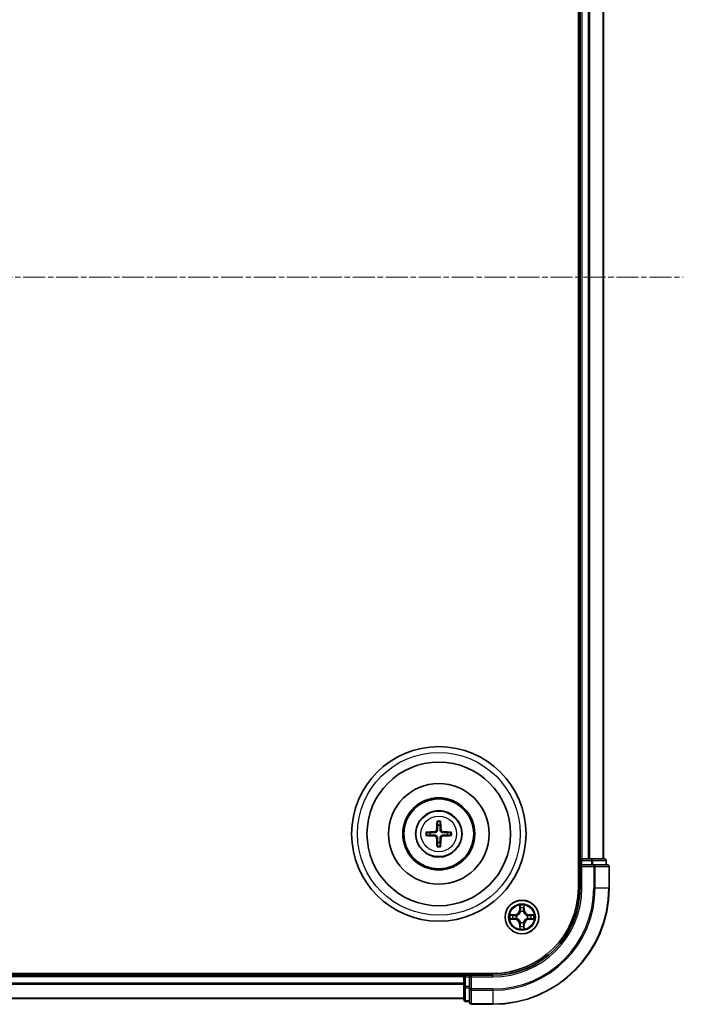
# Model space of a CAD drawing. Units: millimetres. Extents: x 0 to 6958, y 0 to 1546.
# Drawn here: x 2150 to 2264, y 784 to 953 of the extents above; entities that cross this region are included whole.
import ezdxf

# ---------------------------------------------------------------- set-up
doc = ezdxf.new("R2010")
doc.units = ezdxf.units.MM
doc.header["$LTSCALE"] = 0.666667
doc.linetypes.add('CHAIN', pattern=[0.3543, 0.2362, -0.0295, 0.0591, -0.0295])
for name, color, linetype, lineweight in [('Centerline (ISO)', 131, 'Continuous', 18), ('Visible (ISO)', 7, 'Continuous', 35), ('Visible Narrow (ISO)', 7, 'Continuous', 25)]:
    doc.layers.add(name, color=color, linetype=linetype, lineweight=lineweight)

msp = doc.modelspace()

# ---------------------------------------------------------------- linework, layer by layer
at = {"layer": 'Centerline (ISO)', "linetype": 'CHAIN', "ltscale": 23.990969}
msp.add_line((1878.4184, 908.8012), (2263.9184, 908.8012), dxfattribs=at)
at = {"layer": 'Visible (ISO)'}
for p, q in [((2245.8684, 1013.8012), (2245.8684, 803.8012)), ((2246.1684, 1008.8012), (2246.1684, 808.8012)), ((2250.1684, 1008.8012), (2250.1684, 808.8012)), ((2246.1684, 808.8012), (2245.8684, 808.8012)), ((2246.1684, 808.8012), (2246.4684, 808.8012)), ((2246.1684, 808.5012), (2246.1684, 807.8012)), ((2246.1684, 807.8012), (2246.1684, 803.8012)), ((2246.1684, 807.8012), (2246.4684, 807.5012)), ((2246.4684, 807.8012), (2246.1684, 807.8012)), ((2247.5279, 808.8012), (2246.4684, 808.8012)), ((2246.4684, 807.8012), (2248.1271, 807.8012)), ((2247.5279, 808.8012), (2247.7515, 808.8012)), ((2248.1271, 808.8012), (2247.7515, 808.8012)), ((2250.3684, 808.8012), (2248.1271, 808.8012)), ((2248.5279, 807.8012), (2248.1271, 807.8012)), ((2250.8684, 807.8012), (2248.5279, 807.8012)), ((2250.6684, 807.8012), (2250.6684, 808.5012)), ((2251.1684, 803.8012), (2251.1684, 807.5012)), ((2231.1684, 789.1012), (1911.1684, 789.1012)), ((2226.1684, 789.1012), (2226.1684, 788.8012)), ((2226.1684, 788.8012), (1916.1684, 788.8012)), ((2226.1684, 788.5012), (2226.1684, 788.8012)), ((2226.1684, 788.5012), (2226.1684, 787.4417)), ((2226.1684, 787.2181), (2226.1684, 787.4417)), ((2226.1684, 787.2181), (2226.1684, 786.8425)), ((2227.1684, 788.8012), (2226.4684, 788.8012)), ((2227.4684, 788.5012), (2227.1684, 788.8012)), ((2231.1684, 788.8012), (2227.1684, 788.8012)), ((2227.1684, 788.8012), (2227.1684, 788.5012)), ((2227.1684, 786.8425), (2227.1684, 788.5012)), ((2226.1684, 786.8425), (2226.1684, 784.6012)), ((2227.1684, 786.8425), (2227.1684, 786.4417)), ((2227.1684, 786.4417), (2227.1684, 784.1012)), ((2226.1684, 784.8012), (1916.1684, 784.8012)), ((2226.4684, 784.3012), (2227.1684, 784.3012)), ((2227.4684, 783.8012), (2231.1684, 783.8012))]:
    msp.add_line(p, q, dxfattribs=at)
for centre, radius in [((2221.8684, 813.1012), 15), ((2221.8684, 813.1012), 12.35), ((2221.8684, 813.1012), 8.65), ((2221.8684, 813.1012), 6.2), ((2221.8684, 813.1012), 6), ((2221.8684, 813.1012), 4), ((2236.1684, 798.8012), 2.9)]:
    msp.add_circle(centre, radius, dxfattribs=at)
for centre, radius, start, end in [((2221.8684, 813.1012), 1.5014, 81.889702, 98.110298), ((2221.8684, 813.1012), 1.5014, 171.889702, 188.110298), ((2221.8684, 813.1012), 1.5014, 351.889702, 8.110298), ((2221.8684, 813.1012), 1.5014, 261.889702, 278.110298), ((2246.4684, 808.5012), 0.3, 90, 180), ((2250.3684, 808.5012), 0.3, 0, 90), ((2250.8684, 807.5012), 0.3, 0, 90), ((2231.1684, 803.8012), 14.7, 270, 0), ((2231.1684, 803.8012), 15, 270, 0), ((2231.1684, 803.8012), 20, 270, 0), ((2236.1684, 798.8012), 1.2295, 169.186733, 169.187283), ((2236.1684, 798.8012), 1.2295, 167.061604, 167.063405), ((2236.1684, 798.8012), 1.2295, 102.936595, 102.938396), ((2236.1684, 798.8012), 1.2295, 100.812717, 100.813267), ((2236.1684, 798.8012), 1.2295, 79.186733, 79.187283), ((2236.1684, 798.8012), 1.2295, 77.061604, 77.063405), ((2236.1684, 798.8012), 1.2295, 12.936595, 12.938396), ((2236.1684, 798.8012), 1.2295, 10.812717, 10.813267), ((2236.1684, 798.8012), 1.2295, 190.812717, 190.813267), ((2236.1684, 798.8012), 1.2295, 192.936595, 192.938396), ((2236.1684, 798.8012), 1.2295, 257.061604, 257.063405), ((2236.1684, 798.8012), 1.2295, 259.186733, 259.187283), ((2236.1684, 798.8012), 1.2295, 280.812717, 280.813267), ((2236.1684, 798.8012), 1.2295, 282.936595, 282.938396), ((2236.1684, 798.8012), 1.2295, 347.061604, 347.063405), ((2236.1684, 798.8012), 1.2295, 349.186733, 349.187283), ((2226.4684, 788.5012), 0.3, 90, 180), ((2226.4684, 784.6012), 0.3, 180, 270), ((2227.4684, 784.1012), 0.3, 180, 270)]:
    msp.add_arc(centre, radius, start, end, dxfattribs=at)
for centre, major_axis, start_param, end_param in [((2222.008, 813.094), (-0.3328, -6.49), 4.36827571, 4.60726001), ((2221.7288, 813.094), (-0.3328, 6.49), 4.81751795, 5.05650225), ((2221.8756, 812.9615), (-6.49, -0.3328), 4.81751795, 5.05650225), ((2221.8756, 813.2408), (6.49, -0.3328), 4.36827571, 4.60726001), ((2221.8613, 812.9615), (-6.49, 0.3328), 4.36827571, 4.60726001), ((2221.8613, 813.2408), (6.49, 0.3328), 4.81751795, 5.05650225), ((2222.008, 813.1083), (0.3328, -6.49), 4.81751795, 5.05650225), ((2221.7288, 813.1083), (0.3328, 6.49), 4.36827571, 4.60726001)]:
    msp.add_ellipse(centre, major_axis=major_axis, ratio=0.08715574, start_param=start_param, end_param=end_param, dxfattribs=at)
for points, knots in [([(2221.5852, 815.1549), (2221.5845, 815.1608), (2221.5839, 815.1692), (2221.5832, 815.189), (2221.5831, 815.2044), (2221.5835, 815.2332), (2221.5842, 815.2517), (2221.5857, 815.2812), (2221.5867, 815.2972), (2221.5878, 815.3108)], [0.0427285558, 0.0427285558, 0.0427285558, 0.0427285558, 0.0464696768, 0.0464696768, 0.0511089018, 0.0511089018, 0.0558160505, 0.0558160505, 0.05997866, 0.05997866, 0.05997866, 0.05997866]), ([(2222.149, 815.3108), (2222.1501, 815.2972), (2222.1512, 815.2812), (2222.1527, 815.2517), (2222.1533, 815.2332), (2222.1538, 815.2044), (2222.1536, 815.189), (2222.1529, 815.1692), (2222.1523, 815.1608), (2222.1516, 815.1549)], [0.0145600729, 0.0145600729, 0.0145600729, 0.0145600729, 0.0187226824, 0.0187226824, 0.0234298311, 0.0234298311, 0.0280690561, 0.0280690561, 0.0318101771, 0.0318101771, 0.0318101771, 0.0318101771]), ([(2219.6588, 813.3817), (2219.6724, 813.3828), (2219.6884, 813.3839), (2219.7179, 813.3854), (2219.7364, 813.3861), (2219.7652, 813.3865), (2219.7806, 813.3864), (2219.8004, 813.3857), (2219.8087, 813.3851), (2219.8147, 813.3843)], [0.0145600729, 0.0145600729, 0.0145600729, 0.0145600729, 0.0187226824, 0.0187226824, 0.0234298311, 0.0234298311, 0.0280690561, 0.0280690561, 0.0318101771, 0.0318101771, 0.0318101771, 0.0318101771]), ([(2219.8147, 812.818), (2219.8087, 812.8173), (2219.8004, 812.8167), (2219.7806, 812.8159), (2219.7652, 812.8158), (2219.7364, 812.8163), (2219.7179, 812.8169), (2219.6884, 812.8184), (2219.6724, 812.8195), (2219.6588, 812.8206)], [0.0427285558, 0.0427285558, 0.0427285558, 0.0427285558, 0.0464696768, 0.0464696768, 0.0511089018, 0.0511089018, 0.0558160505, 0.0558160505, 0.05997866, 0.05997866, 0.05997866, 0.05997866]), ([(2221.4805, 813.8039), (2221.478, 813.7625), (2221.4671, 813.7187), (2221.4289, 813.639), (2221.4014, 813.6031), (2221.3396, 813.5472), (2221.301, 813.5235), (2221.229, 813.4975), (2221.1969, 813.4911), (2221.1657, 813.4891)], [-0.2036008779, -0.2036008779, -0.2036008779, -0.2036008779, -0.1911010993, -0.1911010993, -0.1786013208, -0.1786013208, -0.1660772065, -0.1660772065, -0.1569242716, -0.1569242716, -0.1569242716, -0.1569242716]), ([(2221.1657, 812.7132), (2221.2071, 812.7107), (2221.2508, 812.6999), (2221.3305, 812.6616), (2221.3665, 812.6342), (2221.4224, 812.5723), (2221.4461, 812.5338), (2221.4721, 812.4617), (2221.4785, 812.4297), (2221.4805, 812.3984)], [-0.2036008625, -0.2036008625, -0.2036008625, -0.2036008625, -0.191101084, -0.191101084, -0.1786013054, -0.1786013054, -0.1660771911, -0.1660771911, -0.1569242563, -0.1569242563, -0.1569242563, -0.1569242563]), ([(2221.652, 813.7951), (2221.6509, 813.7508), (2221.6452, 813.7063), (2221.6239, 813.6301), (2221.6085, 813.5918), (2221.567, 813.5195), (2221.5407, 813.4855), (2221.4841, 813.4288), (2221.4501, 813.4026), (2221.3778, 813.361), (2221.3395, 813.3457), (2221.2633, 813.3243), (2221.2188, 813.3187), (2221.1745, 813.3175)], [-0.0904759453, -0.0904759453, -0.0904759453, -0.0904759453, -0.0767442635, -0.0767442635, -0.0647330986, -0.0647330986, -0.0527219337, -0.0527219337, -0.0407107688, -0.0407107688, -0.028699604, -0.028699604, -0.0149679222, -0.0149679222, -0.0149679222, -0.0149679222]), ([(2221.1745, 812.8848), (2221.2188, 812.8836), (2221.2633, 812.878), (2221.3395, 812.8566), (2221.3778, 812.8413), (2221.4501, 812.7998), (2221.4841, 812.7735), (2221.5407, 812.7169), (2221.567, 812.6828), (2221.6085, 812.6105), (2221.6239, 812.5722), (2221.6452, 812.496), (2221.6509, 812.4515), (2221.652, 812.4072)], [-0.0904759453, -0.0904759453, -0.0904759453, -0.0904759453, -0.0767442635, -0.0767442635, -0.0647330986, -0.0647330986, -0.0527219337, -0.0527219337, -0.0407107688, -0.0407107688, -0.028699604, -0.028699604, -0.0149679222, -0.0149679222, -0.0149679222, -0.0149679222]), ([(2222.5623, 813.3175), (2222.5181, 813.3187), (2222.4736, 813.3243), (2222.3973, 813.3457), (2222.3591, 813.361), (2222.2868, 813.4026), (2222.2527, 813.4288), (2222.1961, 813.4855), (2222.1698, 813.5195), (2222.1283, 813.5918), (2222.113, 813.6301), (2222.0916, 813.7063), (2222.086, 813.7508), (2222.0848, 813.7951)], [-0.0904759453, -0.0904759453, -0.0904759453, -0.0904759453, -0.0767442635, -0.0767442635, -0.0647330986, -0.0647330986, -0.0527219337, -0.0527219337, -0.0407107688, -0.0407107688, -0.028699604, -0.028699604, -0.0149679222, -0.0149679222, -0.0149679222, -0.0149679222]), ([(2222.0848, 812.4072), (2222.086, 812.4515), (2222.0916, 812.496), (2222.113, 812.5722), (2222.1283, 812.6105), (2222.1698, 812.6828), (2222.1961, 812.7169), (2222.2527, 812.7735), (2222.2868, 812.7998), (2222.3591, 812.8413), (2222.3973, 812.8566), (2222.4736, 812.878), (2222.5181, 812.8836), (2222.5623, 812.8848)], [-0.0904759453, -0.0904759453, -0.0904759453, -0.0904759453, -0.0767442635, -0.0767442635, -0.0647330986, -0.0647330986, -0.0527219337, -0.0527219337, -0.0407107688, -0.0407107688, -0.028699604, -0.028699604, -0.0149679222, -0.0149679222, -0.0149679222, -0.0149679222]), ([(2222.5711, 813.4891), (2222.5298, 813.4916), (2222.486, 813.5024), (2222.4063, 813.5407), (2222.3704, 813.5681), (2222.3144, 813.63), (2222.2907, 813.6686), (2222.2647, 813.7406), (2222.2584, 813.7726), (2222.2564, 813.8039)], [-0.2036008625, -0.2036008625, -0.2036008625, -0.2036008625, -0.191101084, -0.191101084, -0.1786013054, -0.1786013054, -0.1660771911, -0.1660771911, -0.1569242563, -0.1569242563, -0.1569242563, -0.1569242563]), ([(2222.2564, 812.3984), (2222.2589, 812.4398), (2222.2697, 812.4836), (2222.308, 812.5633), (2222.3354, 812.5992), (2222.3973, 812.6551), (2222.4358, 812.6788), (2222.5079, 812.7048), (2222.5399, 812.7112), (2222.5711, 812.7132)], [-0.2036008779, -0.2036008779, -0.2036008779, -0.2036008779, -0.1911010993, -0.1911010993, -0.1786013208, -0.1786013208, -0.1660772065, -0.1660772065, -0.1569242716, -0.1569242716, -0.1569242716, -0.1569242716]), ([(2223.9221, 813.3843), (2223.9281, 813.3851), (2223.9365, 813.3857), (2223.9562, 813.3864), (2223.9717, 813.3865), (2224.0005, 813.3861), (2224.0189, 813.3854), (2224.0485, 813.3839), (2224.0645, 813.3828), (2224.078, 813.3817)], [0.0427285558, 0.0427285558, 0.0427285558, 0.0427285558, 0.0464696768, 0.0464696768, 0.0511089018, 0.0511089018, 0.0558160505, 0.0558160505, 0.05997866, 0.05997866, 0.05997866, 0.05997866]), ([(2224.078, 812.8206), (2224.0645, 812.8195), (2224.0485, 812.8184), (2224.0189, 812.8169), (2224.0005, 812.8163), (2223.9717, 812.8158), (2223.9562, 812.8159), (2223.9365, 812.8167), (2223.9281, 812.8173), (2223.9221, 812.818)], [0.0145600729, 0.0145600729, 0.0145600729, 0.0145600729, 0.0187226824, 0.0187226824, 0.0234298311, 0.0234298311, 0.0280690561, 0.0280690561, 0.0318101771, 0.0318101771, 0.0318101771, 0.0318101771]), ([(2221.5878, 810.8915), (2221.5867, 810.9051), (2221.5857, 810.9211), (2221.5842, 810.9506), (2221.5835, 810.9691), (2221.5831, 810.9979), (2221.5832, 811.0134), (2221.5839, 811.0331), (2221.5845, 811.0415), (2221.5852, 811.0474)], [0.0145600729, 0.0145600729, 0.0145600729, 0.0145600729, 0.0187226824, 0.0187226824, 0.0234298311, 0.0234298311, 0.0280690561, 0.0280690561, 0.0318101771, 0.0318101771, 0.0318101771, 0.0318101771]), ([(2222.1516, 811.0474), (2222.1523, 811.0415), (2222.1529, 811.0331), (2222.1536, 811.0134), (2222.1538, 810.9979), (2222.1533, 810.9691), (2222.1527, 810.9506), (2222.1512, 810.9211), (2222.1501, 810.9051), (2222.149, 810.8915)], [0.0427285558, 0.0427285558, 0.0427285558, 0.0427285558, 0.0464696768, 0.0464696768, 0.0511089018, 0.0511089018, 0.0558160505, 0.0558160505, 0.05997866, 0.05997866, 0.05997866, 0.05997866]), ([(2235.8679, 800.5599), (2235.8658, 800.6412), (2235.8199, 800.7324), (2235.7788, 800.822), (2235.7784, 800.8229), (2235.778, 800.8239)], [0, 0, 0, 0, 0.0320559737, 0.0320559737, 0.0323943032, 0.0323943032, 0.0323943032, 0.0323943032]), ([(2235.778, 800.8239), (2235.7782, 800.8229), (2235.7784, 800.8218), (2235.7806, 800.8114), (2235.7826, 800.802), (2235.7845, 800.7926)], [-0.03239430317, -0.03239430317, -0.03239430317, -0.03239430317, -0.03205597372, -0.03205597372, -0.02897275834, -0.02897275834, -0.02897275834, -0.02897275834]), ([(2236.5589, 800.8239), (2236.5584, 800.8229), (2236.558, 800.822), (2236.5573, 800.8204), (2236.557, 800.8197), (2236.5567, 800.8191)], [-0.000338329447, -0.000338329447, -0.000338329447, -0.000338329447, 0, 0, 0.000241517914, 0.000241517914, 0.000241517914, 0.000241517914]), ([(2236.5578, 800.8187), (2236.5579, 800.8194), (2236.5581, 800.8201), (2236.5584, 800.8218), (2236.5587, 800.8229), (2236.5589, 800.8239)], [-0.000230599076, -0.000230599076, -0.000230599076, -0.000230599076, 0, 0, 0.000338329447, 0.000338329447, 0.000338329447, 0.000338329447]), ([(2234.1509, 799.1905), (2234.1502, 799.1907), (2234.1495, 799.1908), (2234.1478, 799.1912), (2234.1467, 799.1914), (2234.1457, 799.1916)], [-0.000230599076, -0.000230599076, -0.000230599076, -0.000230599076, 0, 0, 0.000338329447, 0.000338329447, 0.000338329447, 0.000338329447]), ([(2234.1457, 799.1916), (2234.1466, 799.1912), (2234.1476, 799.1907), (2234.1492, 799.19), (2234.1498, 799.1897), (2234.1505, 799.1894)], [-0.000338329447, -0.000338329447, -0.000338329447, -0.000338329447, 0, 0, 0.000241517914, 0.000241517914, 0.000241517914, 0.000241517914]), ([(2237.9271, 799.1017), (2238.0085, 799.1037), (2238.0997, 799.1497), (2238.1893, 799.1907), (2238.1902, 799.1912), (2238.1911, 799.1916)], [0, 0, 0, 0, 0.0320559737, 0.0320559737, 0.0323943032, 0.0323943032, 0.0323943032, 0.0323943032]), ([(2238.1911, 799.1916), (2238.1901, 799.1914), (2238.1891, 799.1912), (2238.1787, 799.189), (2238.1693, 799.187), (2238.1598, 799.185)], [-0.03239430317, -0.03239430317, -0.03239430317, -0.03239430317, -0.03205597372, -0.03205597372, -0.02897275834, -0.02897275834, -0.02897275834, -0.02897275834]), ([(2234.4097, 798.5006), (2234.3283, 798.4986), (2234.2372, 798.4526), (2234.1476, 798.4116), (2234.1466, 798.4111), (2234.1457, 798.4107)], [0, 0, 0, 0, 0.0320559737, 0.0320559737, 0.0323943032, 0.0323943032, 0.0323943032, 0.0323943032]), ([(2234.1457, 798.4107), (2234.1467, 798.4109), (2234.1478, 798.4111), (2234.1582, 798.4133), (2234.1676, 798.4153), (2234.177, 798.4173)], [-0.03239430317, -0.03239430317, -0.03239430317, -0.03239430317, -0.03205597372, -0.03205597372, -0.02897275834, -0.02897275834, -0.02897275834, -0.02897275834]), ([(2238.186, 798.4118), (2238.1867, 798.4117), (2238.1874, 798.4115), (2238.1891, 798.4111), (2238.1901, 798.4109), (2238.1911, 798.4107)], [-0.000230599076, -0.000230599076, -0.000230599076, -0.000230599076, 0, 0, 0.000338329447, 0.000338329447, 0.000338329447, 0.000338329447]), ([(2238.1911, 798.4107), (2238.1902, 798.4111), (2238.1893, 798.4116), (2238.1877, 798.4123), (2238.187, 798.4126), (2238.1863, 798.4129)], [-0.000338329447, -0.000338329447, -0.000338329447, -0.000338329447, 0, 0, 0.000241517914, 0.000241517914, 0.000241517914, 0.000241517914]), ([(2235.7791, 796.7836), (2235.7789, 796.7829), (2235.7788, 796.7822), (2235.7784, 796.7805), (2235.7782, 796.7795), (2235.778, 796.7784)], [-0.000230599076, -0.000230599076, -0.000230599076, -0.000230599076, 0, 0, 0.000338329447, 0.000338329447, 0.000338329447, 0.000338329447]), ([(2235.778, 796.7784), (2235.7784, 796.7794), (2235.7788, 796.7803), (2235.7796, 796.7819), (2235.7799, 796.7826), (2235.7802, 796.7832)], [-0.000338329447, -0.000338329447, -0.000338329447, -0.000338329447, 0, 0, 0.000241517914, 0.000241517914, 0.000241517914, 0.000241517914]), ([(2236.469, 797.0424), (2236.471, 796.9611), (2236.517, 796.8699), (2236.558, 796.7803), (2236.5584, 796.7794), (2236.5589, 796.7784)], [0, 0, 0, 0, 0.0320559737, 0.0320559737, 0.0323943032, 0.0323943032, 0.0323943032, 0.0323943032]), ([(2236.5589, 796.7784), (2236.5587, 796.7795), (2236.5584, 796.7805), (2236.5563, 796.7909), (2236.5543, 796.8003), (2236.5523, 796.8097)], [-0.03239430317, -0.03239430317, -0.03239430317, -0.03239430317, -0.03205597372, -0.03205597372, -0.02897275834, -0.02897275834, -0.02897275834, -0.02897275834])]:
    msp.add_open_spline(points, degree=3, knots=knots, dxfattribs=at)
for points, weights in [([(2221.5852, 815.1549), (2221.6266, 814.8257), (2221.6566, 814.5876)], [1.07090461894, 1.10005830607, 1.10095181051]), ([(2221.6566, 814.5876), (2221.6538, 814.0523), (2221.652, 813.7951)], [1, 1.44873413118, 1.8284082018]), ([(2222.0802, 814.5876), (2222.1102, 814.8257), (2222.1516, 815.1549)], [1.1009518171, 1.10005831231, 1.07090462306]), ([(2222.0848, 813.7951), (2222.083, 814.0523), (2222.0802, 814.5876)], [1.8284082018, 1.44873413118, 1]), ([(2220.382, 813.313), (2220.1438, 813.3429), (2219.8147, 813.3843)], [1.10095181958, 1.10005831466, 1.07090462461]), ([(2219.8147, 812.818), (2220.1438, 812.8594), (2220.382, 812.8893)], [1.07090462204, 1.10005831076, 1.10095181546]), ([(2221.1745, 813.3175), (2220.9173, 813.3158), (2220.382, 813.313)], [1.8284082018, 1.44873413118, 1]), ([(2220.382, 812.8893), (2220.9173, 812.8866), (2221.1745, 812.8848)], [1, 1.44873413118, 1.8284082018]), ([(2223.3548, 813.313), (2222.8196, 813.3158), (2222.5623, 813.3175)], [1, 1.44873413118, 1.8284082018]), ([(2222.5623, 812.8848), (2222.8196, 812.8866), (2223.3548, 812.8893)], [1.8284082018, 1.44873413118, 1]), ([(2223.9221, 813.3843), (2223.593, 813.3429), (2223.3548, 813.313)], [1.07090462204, 1.10005831076, 1.10095181546]), ([(2223.3548, 812.8893), (2223.593, 812.8594), (2223.9221, 812.818)], [1.10095181958, 1.10005831466, 1.07090462461]), ([(2221.6566, 811.6147), (2221.6266, 811.3766), (2221.5852, 811.0474)], [1.1009518171, 1.10005831231, 1.07090462306]), ([(2221.652, 812.4072), (2221.6538, 812.15), (2221.6566, 811.6147)], [1.8284082018, 1.44873413118, 1]), ([(2222.0802, 811.6147), (2222.083, 812.15), (2222.0848, 812.4072)], [1, 1.44873413118, 1.8284082018]), ([(2222.1516, 811.0474), (2222.1102, 811.3766), (2222.0802, 811.6147)], [1.07090461894, 1.10005830607, 1.10095181051])]:
    msp.add_rational_spline(points, weights, degree=2, dxfattribs=at)
for points in [[(2235.7845, 800.7926), (2235.8032, 800.704), (2235.8218, 800.6142), (2235.8227, 800.5335)], [(2238.1598, 799.185), (2238.0713, 799.1664), (2237.9815, 799.1478), (2237.9008, 799.1469)], [(2234.177, 798.4173), (2234.2656, 798.4359), (2234.3554, 798.4546), (2234.436, 798.4555)], [(2236.5523, 796.8097), (2236.5337, 796.8983), (2236.515, 796.9881), (2236.5141, 797.0688)]]:
    msp.add_open_spline(points, degree=3, dxfattribs=at)
at = {"layer": 'Visible Narrow (ISO)'}
for p, q in [((2246.4684, 1008.8012), (2246.4684, 808.8012)), ((2247.5279, 1008.8012), (2247.5279, 808.8012)), ((2247.7584, 1008.8012), (2247.7584, 808.8012)), ((2250.0989, 1008.8012), (2250.0989, 808.8012)), ((2221.1657, 813.4891), (2221.1745, 813.3175)), ((2221.1657, 812.7132), (2221.1745, 812.8848)), ((2221.4805, 813.8039), (2221.652, 813.7951)), ((2222.2564, 813.8039), (2222.0848, 813.7951)), ((2222.5711, 813.4891), (2222.5623, 813.3175)), ((2222.5711, 812.7132), (2222.5623, 812.8848)), ((2221.4805, 812.3984), (2221.652, 812.4072)), ((2222.2564, 812.3984), (2222.0848, 812.4072)), ((2245.8684, 808.5012), (2246.1684, 808.5012)), ((2246.4684, 808.5012), (2246.1684, 808.5012)), ((2246.4684, 808.8012), (2246.4684, 808.5012)), ((2246.4684, 807.8012), (2246.4684, 808.5012)), ((2246.4684, 808.5012), (2248.1271, 808.5012)), ((2246.4684, 803.8012), (2246.4684, 807.5012)), ((2246.4684, 807.5012), (2248.5279, 807.5012)), ((2248.1271, 808.8012), (2248.1271, 808.5012)), ((2248.3575, 808.5012), (2248.1271, 808.5012)), ((2248.1271, 808.5012), (2248.1271, 807.8012)), ((2248.3575, 808.5012), (2250.5989, 808.5012)), ((2248.3575, 807.8012), (2248.3575, 808.5012)), ((2248.5279, 807.8012), (2248.5279, 807.5012)), ((2248.7584, 807.5012), (2248.5279, 807.5012)), ((2248.5279, 807.5012), (2248.5279, 803.8012)), ((2248.7584, 807.5012), (2251.0989, 807.5012)), ((2248.7584, 803.8012), (2248.7584, 807.5012)), ((2250.6684, 808.5012), (2250.5989, 808.5012)), ((2250.5989, 808.5012), (2250.5989, 807.8012)), ((2251.1684, 807.5012), (2251.0989, 807.5012)), ((2251.0989, 807.5012), (2251.0989, 803.8012)), ((2246.4684, 803.8012), (2246.1684, 803.8012)), ((2248.7584, 803.8012), (2248.5279, 803.8012)), ((2248.7584, 803.8012), (2251.0989, 803.8012)), ((2251.0989, 803.8012), (2251.1684, 803.8012)), ((2235.778, 800.8239), (2235.7644, 800.0444)), ((2236.5725, 800.0444), (2236.5589, 800.8239)), ((2234.9252, 799.2052), (2234.1457, 799.1916)), ((2234.436, 799.1469), (2234.9261, 799.1554)), ((2234.9274, 799.0828), (2234.6255, 799.1314)), ((2234.9261, 799.1554), (2234.9252, 799.2052)), ((2234.9261, 799.1554), (2234.9274, 799.0828)), ((2235.2315, 799.0477), (2235.2521, 799.0423)), ((2235.8142, 800.0435), (2235.7644, 800.0444)), ((2235.8142, 800.0435), (2235.8227, 800.5335)), ((2235.8142, 800.0435), (2235.8868, 800.0422)), ((2235.8382, 800.3441), (2235.8868, 800.0422)), ((2235.9273, 799.7175), (2235.9219, 799.7381)), ((2236.4149, 799.7381), (2236.4095, 799.7175)), ((2236.45, 800.0422), (2236.4987, 800.3441)), ((2236.5227, 800.0435), (2236.45, 800.0422)), ((2236.5141, 800.5335), (2236.5227, 800.0435)), ((2236.5227, 800.0435), (2236.5725, 800.0444)), ((2237.0847, 799.0423), (2237.1053, 799.0477)), ((2237.4108, 799.1554), (2237.4095, 799.0828)), ((2237.7114, 799.1314), (2237.4095, 799.0828)), ((2237.4108, 799.1554), (2237.4116, 799.2052)), ((2237.4108, 799.1554), (2237.9008, 799.1469)), ((2238.1911, 799.1916), (2237.4116, 799.2052)), ((2234.1457, 798.4107), (2234.9252, 798.3971)), ((2234.9261, 798.4469), (2234.436, 798.4555)), ((2234.6255, 798.4709), (2234.9274, 798.5195)), ((2234.9261, 798.4469), (2234.9252, 798.3971)), ((2234.9261, 798.4469), (2234.9274, 798.5195)), ((2235.2521, 798.5601), (2235.2315, 798.5546)), ((2235.8142, 797.5588), (2235.7644, 797.558)), ((2235.7644, 797.558), (2235.778, 796.7784)), ((2235.8142, 797.5588), (2235.8868, 797.5601)), ((2235.8227, 797.0688), (2235.8142, 797.5588)), ((2235.8868, 797.5601), (2235.8382, 797.2582)), ((2235.9219, 797.8643), (2235.9273, 797.8849)), ((2236.4095, 797.8849), (2236.4149, 797.8643)), ((2236.4987, 797.2582), (2236.45, 797.5601)), ((2236.5227, 797.5588), (2236.45, 797.5601)), ((2236.5227, 797.5588), (2236.5141, 797.0688)), ((2236.5227, 797.5588), (2236.5725, 797.558)), ((2236.5589, 796.7784), (2236.5725, 797.558)), ((2237.1053, 798.5546), (2237.0847, 798.5601)), ((2237.4095, 798.5195), (2237.7114, 798.4709)), ((2237.4108, 798.4469), (2237.4095, 798.5195)), ((2237.9008, 798.4555), (2237.4108, 798.4469)), ((2237.4108, 798.4469), (2237.4116, 798.3971)), ((2237.4116, 798.3971), (2238.1911, 798.4107)), ((2226.4684, 788.8012), (2226.4684, 789.1012)), ((2226.1684, 788.5012), (1916.1684, 788.5012)), ((2226.1684, 787.4417), (1916.1684, 787.4417)), ((2226.1684, 787.2112), (1916.1684, 787.2112)), ((2226.4684, 788.5012), (2226.1684, 788.5012)), ((2226.4684, 788.8012), (2226.4684, 788.5012)), ((2226.4684, 788.5012), (2227.1684, 788.5012)), ((2226.4684, 786.8425), (2226.4684, 788.5012)), ((2227.4684, 788.5012), (2231.1684, 788.5012)), ((2227.4684, 786.4417), (2227.4684, 788.5012)), ((2231.1684, 788.5012), (2231.1684, 788.8012)), ((2226.4684, 786.8425), (2226.1684, 786.8425)), ((2227.1684, 786.8425), (2226.4684, 786.8425)), ((2226.4684, 786.8425), (2226.4684, 786.6121)), ((2226.4684, 784.3707), (2226.4684, 786.6121)), ((2226.4684, 786.6121), (2227.1684, 786.6121)), ((2227.4684, 786.4417), (2227.1684, 786.4417)), ((2231.1684, 786.4417), (2227.4684, 786.4417)), ((2227.4684, 786.4417), (2227.4684, 786.2112)), ((2227.4684, 783.8707), (2227.4684, 786.2112)), ((2227.4684, 786.2112), (2231.1684, 786.2112)), ((2231.1684, 786.2112), (2231.1684, 786.4417)), ((2231.1684, 786.2112), (2231.1684, 783.8707)), ((2226.1684, 784.8707), (1916.1684, 784.8707)), ((2226.4684, 784.3707), (2226.4684, 784.3012)), ((2227.1684, 784.3707), (2226.4684, 784.3707)), ((2227.4684, 783.8707), (2227.4684, 783.8012)), ((2231.1684, 783.8707), (2227.4684, 783.8707)), ((2231.1684, 783.8707), (2231.1684, 783.8012))]:
    msp.add_line(p, q, dxfattribs=at)
for centre, radius in [((2221.8684, 813.1012), 14), ((2221.8684, 813.1012), 3.9074), ((2221.8684, 813.1012), 3.0689), ((2236.1684, 798.8012), 2.8677), ((2236.1684, 798.8012), 2.3092), ((2236.1684, 798.8012), 2.1415)]:
    msp.add_circle(centre, radius, dxfattribs=at)
for centre, radius, start, end in [((2221.8684, 813.1012), 2.0731, 82.149087, 97.850913), ((2221.8684, 813.1012), 2.2274, 82.76339, 97.23661), ((2221.8684, 813.1012), 2.2274, 172.76339, 187.23661), ((2221.8684, 813.1012), 2.0731, 172.149087, 187.850913), ((2221.8684, 813.1012), 2.0731, 352.149087, 7.850913), ((2221.8684, 813.1012), 2.2274, 352.76339, 7.23661), ((2221.8684, 813.1012), 2.0731, 262.149087, 277.850913), ((2221.8684, 813.1012), 2.2274, 262.76339, 277.23661), ((2231.1684, 803.8012), 15.3, 270, 0), ((2231.1684, 803.8012), 17.3595, 270, 0), ((2231.1684, 803.8012), 19.9305, 270, 0), ((2231.1684, 803.8012), 17.59, 270, 0), ((2236.1684, 798.8012), 2.0601, 79.074582, 100.925418), ((2236.1684, 798.8012), 2.0601, 169.074582, 190.925418), ((2236.1684, 798.8012), 1.6122, 169.692479, 190.307521), ((2234.9103, 800.0593), 0.8542, 271, 359), ((2234.9103, 800.0593), 0.904, 271, 359), ((2236.1684, 798.8012), 0.9688, 165.258044, 194.741956), ((2236.1684, 798.8012), 0.9475, 165.258044, 194.741956), ((2236.1684, 798.8012), 1.6122, 79.692479, 100.307521), ((2236.1684, 798.8012), 0.9688, 75.258044, 104.741956), ((2236.1684, 798.8012), 0.9475, 75.258044, 104.741956), ((2237.4265, 800.0593), 0.904, 181, 269), ((2237.4265, 800.0593), 0.8542, 181, 269), ((2236.1684, 798.8012), 0.9475, 345.258044, 14.741956), ((2236.1684, 798.8012), 0.9688, 345.258044, 14.741956), ((2236.1684, 798.8012), 1.6122, 349.692479, 10.307521), ((2236.1684, 798.8012), 2.0601, 349.074582, 10.925418), ((2234.9103, 797.5431), 0.8542, 1, 89), ((2234.9103, 797.5431), 0.904, 1, 89), ((2236.1684, 798.8012), 0.9688, 255.258044, 284.741956), ((2236.1684, 798.8012), 0.9475, 255.258044, 284.741956), ((2237.4265, 797.5431), 0.904, 91, 179), ((2237.4265, 797.5431), 0.8542, 91, 179), ((2236.1684, 798.8012), 2.0601, 259.074582, 280.925418), ((2236.1684, 798.8012), 1.6122, 259.692479, 280.307521)]:
    msp.add_arc(centre, radius, start, end, dxfattribs=at)
for centre, major_axis, ratio, start_param, end_param in [((2248.1271, 808.5012), (0, 0.3), 0.76822128, 4.71238898, 6.28318531), ((2248.5279, 807.5012), (0, 0.3), 0.76822128, 4.71238898, 6.28318531), ((2250.3684, 808.5012), (0, 0.3), 0.76822128, 4.71238898, 6.28318531), ((2250.8684, 807.5012), (0, 0.3), 0.76822128, 4.71238898, 6.28318531), ((2234.4369, 799.0971), (0.002, 0.05), 0.54850665, 0.10442473, 1.4996069), ((2234.2355, 799.112), (-0.4402, -0.0019), 0.08673359, 3.62387449, 4.23913037), ((2234.6263, 799.0816), (0.008, 0.0494), 0.89574018, 0.19731949, 1.55274262), ((2234.9282, 799.033), (0.008, 0.0494), 0.89572054, 0.1973017, 1.54834765), ((2235.2748, 799.0363), (-0.0091, 0.0492), 0.87684641, 0.18229136, 1.17990219), ((2235.2748, 799.0363), (-0.0149, 0.0477), 0.41070123, 0.09573579, 1.31868747), ((2235.8725, 800.5327), (-0.05, -0.002), 0.54850665, 4.7835784, 6.17876057), ((2235.8576, 800.734), (-0.0019, -0.4402), 0.08673359, 5.18564759, 5.80090347), ((2235.888, 800.3432), (-0.0494, -0.008), 0.89574018, 4.73044269, 6.08586581), ((2235.9333, 799.6948), (-0.0492, 0.0091), 0.87684642, 5.10328313, 6.10089396), ((2235.9333, 799.6948), (-0.0477, 0.0149), 0.41070123, 4.96449783, 6.18744952), ((2235.9366, 800.0413), (-0.0494, -0.008), 0.89572054, 4.73483766, 6.08588361), ((2236.4002, 800.0413), (0.0494, -0.008), 0.89572054, 0.1973017, 1.54834765), ((2236.4036, 799.6948), (0.0477, 0.0149), 0.41070123, 0.09573579, 1.31868747), ((2236.4036, 799.6948), (0.0492, 0.0091), 0.87684641, 0.18229136, 1.17990219), ((2236.4489, 800.3432), (0.0494, -0.008), 0.89574018, 0.19731949, 1.55274262), ((2236.4643, 800.5327), (0.05, -0.002), 0.54850665, 0.10442473, 1.4996069), ((2236.4792, 800.734), (-0.0019, 0.4402), 0.08673359, 3.62387449, 4.23913037), ((2237.062, 799.0363), (0.0091, 0.0492), 0.87684642, 5.10328313, 6.10089396), ((2237.062, 799.0363), (0.0149, 0.0477), 0.41070123, 4.96449783, 6.18744952), ((2237.4086, 799.033), (-0.008, 0.0494), 0.89572054, 4.73483766, 6.08588361), ((2238.1013, 799.112), (-0.4402, 0.0019), 0.08673359, 5.18564759, 5.80090347), ((2237.7105, 799.0816), (-0.008, 0.0494), 0.89574018, 4.73044269, 6.08586581), ((2237.8999, 799.0971), (-0.002, 0.05), 0.54850665, 4.7835784, 6.17876057), ((2234.4369, 798.5053), (0.002, -0.05), 0.54850665, 4.7835784, 6.17876057), ((2234.2355, 798.4903), (-0.4402, 0.0019), 0.08673359, 2.04405494, 2.65931081), ((2234.6263, 798.5207), (0.008, -0.0494), 0.89574018, 4.73044269, 6.08586581), ((2234.9282, 798.5693), (0.008, -0.0494), 0.89572054, 4.73483766, 6.08588361), ((2235.2748, 798.566), (-0.0091, -0.0492), 0.87684642, 5.10328313, 6.10089396), ((2235.2748, 798.566), (-0.0149, -0.0477), 0.41070123, 4.96449783, 6.18744952), ((2235.9333, 797.9076), (-0.0492, -0.0091), 0.87684641, 0.18229136, 1.17990219), ((2235.9333, 797.9076), (-0.0477, -0.0149), 0.41070123, 0.09573579, 1.31868747), ((2235.9366, 797.561), (-0.0494, 0.008), 0.89572054, 0.1973017, 1.54834765), ((2236.4002, 797.561), (0.0494, 0.008), 0.89572054, 4.73483766, 6.08588361), ((2236.4036, 797.9076), (0.0477, -0.0149), 0.41070123, 4.96449783, 6.18744952), ((2236.4036, 797.9076), (0.0492, -0.0091), 0.87684642, 5.10328313, 6.10089396), ((2237.062, 798.566), (0.0149, -0.0477), 0.41070123, 0.09573579, 1.31868747), ((2237.062, 798.566), (0.0091, -0.0492), 0.87684641, 0.18229136, 1.17990219), ((2237.4086, 798.5693), (-0.008, -0.0494), 0.89572054, 0.1973017, 1.54834765), ((2237.7105, 798.5207), (-0.008, -0.0494), 0.89574018, 0.19731949, 1.55274262), ((2238.1013, 798.4903), (-0.4402, -0.0019), 0.08673359, 0.48228184, 1.09753772), ((2237.8999, 798.5053), (-0.002, -0.05), 0.54850665, 0.10442473, 1.4996069), ((2235.8576, 796.8683), (-0.0019, 0.4402), 0.08673359, 0.48228184, 1.09753772), ((2235.8725, 797.0696), (-0.05, 0.002), 0.54850665, 0.10442473, 1.4996069), ((2235.888, 797.2591), (-0.0494, 0.008), 0.89574018, 0.19731949, 1.55274262), ((2236.4489, 797.2591), (0.0494, 0.008), 0.89574018, 4.73044269, 6.08586581), ((2236.4643, 797.0696), (0.05, 0.002), 0.54850665, 4.7835784, 6.17876057), ((2236.4792, 796.8683), (-0.0019, -0.4402), 0.08673359, 2.04405494, 2.65931081), ((2226.4684, 786.8425), (-0.3, 0), 0.76822128, 0, 1.57079633), ((2227.4684, 786.4417), (-0.3, 0), 0.76822128, 0, 1.57079633), ((2226.4684, 784.6012), (-0.3, 0), 0.76822128, 0, 1.57079633), ((2227.4684, 784.1012), (-0.3, 0), 0.76822128, 0, 1.57079633)]:
    msp.add_ellipse(centre, major_axis=major_axis, ratio=ratio, start_param=start_param, end_param=end_param, dxfattribs=at)
for points in [[(2236.5567, 800.8191), (2236.5163, 800.7311), (2236.471, 800.6406), (2236.469, 800.5599)], [(2236.5141, 800.5335), (2236.5151, 800.6221), (2236.5375, 800.7218), (2236.5578, 800.8187)], [(2234.1505, 799.1894), (2234.2385, 799.149), (2234.329, 799.1037), (2234.4097, 799.1017)], [(2234.436, 799.1469), (2234.3474, 799.1479), (2234.2478, 799.1703), (2234.1509, 799.1905)], [(2234.4097, 799.1017), (2234.4833, 799.0999), (2234.5437, 799.0957), (2234.5823, 799.0896)], [(2234.5823, 799.0896), (2234.6829, 799.0735), (2234.7835, 799.0573), (2234.8842, 799.0412)], [(2234.8842, 799.0412), (2234.9961, 799.0233), (2235.1104, 799.0231), (2235.2315, 799.0477)], [(2235.2581, 799.0832), (2235.1428, 799.0629), (2235.0338, 799.0647), (2234.9274, 799.0828)], [(2235.88, 800.3873), (2235.8738, 800.4259), (2235.8697, 800.4863), (2235.8679, 800.5599)], [(2235.9284, 800.0854), (2235.9123, 800.186), (2235.8961, 800.2867), (2235.88, 800.3873)], [(2235.8868, 800.0422), (2235.9049, 799.9357), (2235.9067, 799.8267), (2235.8864, 799.7115)], [(2235.9219, 799.7381), (2235.9465, 799.8592), (2235.9463, 799.9735), (2235.9284, 800.0854)], [(2236.4085, 800.0854), (2236.3905, 799.9735), (2236.3903, 799.8592), (2236.4149, 799.7381)], [(2236.4569, 800.3873), (2236.4407, 800.2867), (2236.4246, 800.186), (2236.4085, 800.0854)], [(2236.4505, 799.7115), (2236.4302, 799.8267), (2236.4319, 799.9357), (2236.45, 800.0422)], [(2236.469, 800.5599), (2236.4671, 800.4863), (2236.463, 800.4259), (2236.4569, 800.3873)], [(2237.4095, 799.0828), (2237.303, 799.0647), (2237.194, 799.0629), (2237.0787, 799.0832)], [(2237.1053, 799.0477), (2237.2265, 799.0231), (2237.3407, 799.0233), (2237.4526, 799.0412)], [(2237.4526, 799.0412), (2237.5533, 799.0573), (2237.6539, 799.0735), (2237.7546, 799.0896)], [(2237.7546, 799.0896), (2237.7931, 799.0957), (2237.8536, 799.0999), (2237.9271, 799.1017)], [(2234.5823, 798.5127), (2234.5437, 798.5066), (2234.4833, 798.5025), (2234.4097, 798.5006)], [(2234.8842, 798.5611), (2234.7835, 798.545), (2234.6829, 798.5288), (2234.5823, 798.5127)], [(2235.2315, 798.5546), (2235.1104, 798.5793), (2234.9961, 798.579), (2234.8842, 798.5611)], [(2234.9274, 798.5195), (2235.0338, 798.5377), (2235.1428, 798.5394), (2235.2581, 798.5191)], [(2235.88, 797.215), (2235.8961, 797.3156), (2235.9123, 797.4163), (2235.9284, 797.5169)], [(2235.8864, 797.8908), (2235.9067, 797.7756), (2235.9049, 797.6666), (2235.8868, 797.5601)], [(2235.9284, 797.5169), (2235.9463, 797.6288), (2235.9465, 797.7431), (2235.9219, 797.8643)], [(2236.4149, 797.8643), (2236.3903, 797.7431), (2236.3905, 797.6288), (2236.4085, 797.5169)], [(2236.4085, 797.5169), (2236.4246, 797.4163), (2236.4407, 797.3156), (2236.4569, 797.215)], [(2236.45, 797.5601), (2236.4319, 797.6666), (2236.4302, 797.7756), (2236.4505, 797.8908)], [(2237.0787, 798.5191), (2237.194, 798.5394), (2237.303, 798.5377), (2237.4095, 798.5195)], [(2237.4526, 798.5611), (2237.3407, 798.579), (2237.2265, 798.5793), (2237.1053, 798.5546)], [(2237.7546, 798.5127), (2237.6539, 798.5288), (2237.5533, 798.545), (2237.4526, 798.5611)], [(2237.9271, 798.5006), (2237.8536, 798.5025), (2237.7931, 798.5066), (2237.7546, 798.5127)], [(2237.9008, 798.4555), (2237.9894, 798.4545), (2238.089, 798.432), (2238.186, 798.4118)], [(2238.1863, 798.4129), (2238.0983, 798.4533), (2238.0079, 798.4986), (2237.9271, 798.5006)], [(2235.8227, 797.0688), (2235.8217, 796.9802), (2235.7993, 796.8805), (2235.7791, 796.7836)], [(2235.7802, 796.7832), (2235.8206, 796.8713), (2235.8659, 796.9617), (2235.8679, 797.0424)], [(2235.8679, 797.0424), (2235.8697, 797.116), (2235.8738, 797.1764), (2235.88, 797.215)], [(2236.4569, 797.215), (2236.463, 797.1764), (2236.4671, 797.116), (2236.469, 797.0424)]]:
    msp.add_open_spline(points, degree=3, dxfattribs=at)
for points, knots in [([(2235.2521, 799.0423), (2235.3362, 799.0696), (2235.5019, 799.1466), (2235.7132, 799.3301), (2235.8532, 799.5301), (2235.9068, 799.6544), (2235.9273, 799.7175)], [-0.174866013, -0.174866013, -0.174866013, -0.174866013, -0.145995309, -0.117124605, -0.095471577, -0.073818549, -0.073818549, -0.073818549, -0.073818549]), ([(2235.8864, 799.7115), (2235.8678, 799.6515), (2235.8189, 799.5334), (2235.6917, 799.3456), (2235.4957, 799.178), (2235.3381, 799.108), (2235.2581, 799.0832)], [0.073818549, 0.073818549, 0.073818549, 0.073818549, 0.095471577, 0.117124605, 0.145995309, 0.174866013, 0.174866013, 0.174866013, 0.174866013]), ([(2236.4095, 799.7175), (2236.4368, 799.6334), (2236.5138, 799.4677), (2236.6973, 799.2564), (2236.8974, 799.1164), (2237.0217, 799.0627), (2237.0847, 799.0423)], [-0.174866013, -0.174866013, -0.174866013, -0.174866013, -0.145995309, -0.117124605, -0.095471577, -0.073818549, -0.073818549, -0.073818549, -0.073818549]), ([(2237.0787, 799.0832), (2237.0188, 799.1018), (2236.9007, 799.1507), (2236.7128, 799.2779), (2236.5452, 799.4739), (2236.4753, 799.6315), (2236.4505, 799.7115)], [0.073818549, 0.073818549, 0.073818549, 0.073818549, 0.095471577, 0.117124605, 0.145995309, 0.174866013, 0.174866013, 0.174866013, 0.174866013]), ([(2235.9273, 797.8849), (2235.9, 797.9689), (2235.823, 798.1346), (2235.6395, 798.3459), (2235.4394, 798.4859), (2235.3151, 798.5396), (2235.2521, 798.5601)], [-0.174866013, -0.174866013, -0.174866013, -0.174866013, -0.145995309, -0.117124605, -0.095471577, -0.073818549, -0.073818549, -0.073818549, -0.073818549]), ([(2235.2581, 798.5191), (2235.3181, 798.5005), (2235.4362, 798.4516), (2235.624, 798.3244), (2235.7916, 798.1284), (2235.8616, 797.9708), (2235.8864, 797.8908)], [0.073818549, 0.073818549, 0.073818549, 0.073818549, 0.095471577, 0.117124605, 0.145995309, 0.174866013, 0.174866013, 0.174866013, 0.174866013]), ([(2237.0847, 798.5601), (2237.0007, 798.5327), (2236.8349, 798.4557), (2236.6236, 798.2723), (2236.4837, 798.0722), (2236.43, 797.9479), (2236.4095, 797.8849)], [-0.174866013, -0.174866013, -0.174866013, -0.174866013, -0.145995309, -0.117124605, -0.095471577, -0.073818549, -0.073818549, -0.073818549, -0.073818549]), ([(2236.4505, 797.8908), (2236.4691, 797.9508), (2236.518, 798.0689), (2236.6452, 798.2567), (2236.8412, 798.4243), (2236.9988, 798.4943), (2237.0787, 798.5191)], [0.073818549, 0.073818549, 0.073818549, 0.073818549, 0.095471577, 0.117124605, 0.145995309, 0.174866013, 0.174866013, 0.174866013, 0.174866013])]:
    msp.add_open_spline(points, degree=3, knots=knots, dxfattribs=at)

doc.saveas('drawing.dxf')
